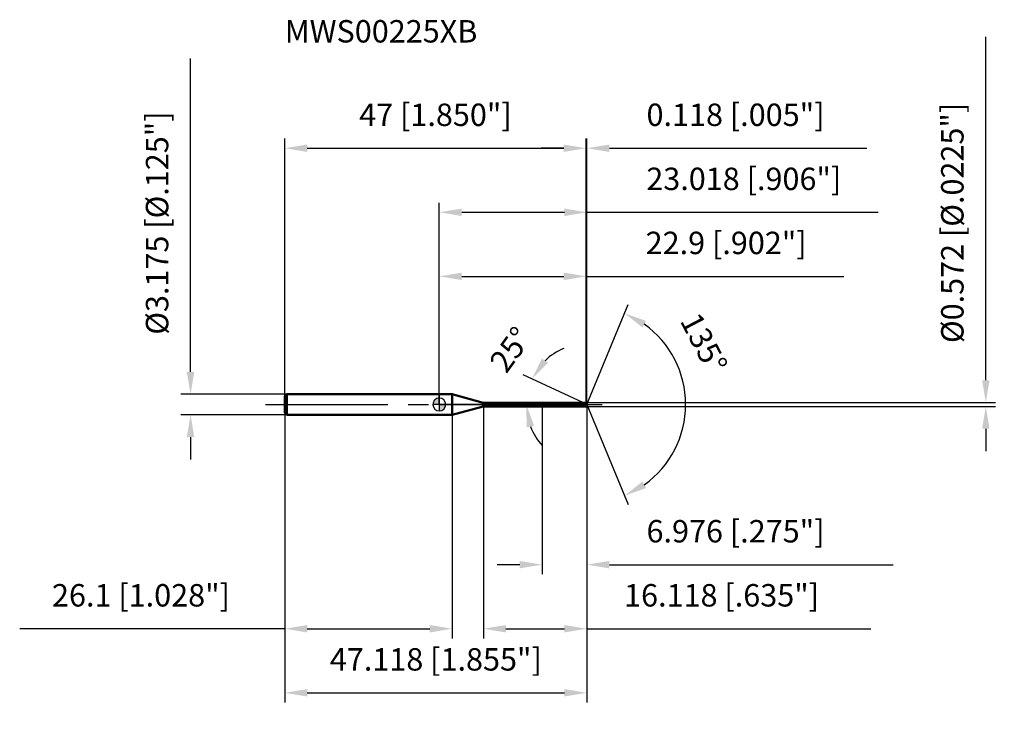
# Model space of a CAD drawing. Units: millimetres. Extents: x -65 to 88, y -48 to 60.
import ezdxf

# ---------------------------------------------------------------- set-up
doc = ezdxf.new("R2010")
doc.units = ezdxf.units.MM
doc.linetypes.add('CENTER2', pattern=[28.575, 19.05, -3.175, 3.175, -3.175])
for name, color, linetype, lineweight in [('1', 4, 'Continuous', 50), ('2', 7, 'Continuous', 25), ('4', 2, 'CENTER2', 25), ('cut', 1, 'Continuous', 25), ('nocut', 7, 'Continuous', 25), ('sk1', 4, 'Continuous', 50), ('sk2', 7, 'Continuous', 25), ('sk4', 2, 'CENTER2', 25), ('sk6', 5, 'Continuous', 35)]:
    doc.layers.add(name, color=color, linetype=linetype, lineweight=lineweight)
doc.layers.add('7', color=5, linetype='Continuous')
doc.styles.add('simplex', font='txt.shx', dxfattribs={"height": 3.5})
doc.styles.get("Standard").update_dxf_attribs({"font": 'txt.shx', "bigfont": '@extfont2.shx'})
doc.dimstyles.new('コピー - ISO-25', dxfattribs={"dimscale": 0, "dimtxt": 3.5, "dimasz": 3.5, "dimexe": 1.5, "dimexo": 0, "dimgap": 2.3, "dimtad": 1, "dimdsep": 46, "dimtxsty": 'simplex', "dimcen": 0.09, "dimclrd": 256, "dimclre": 256, "dimclrt": 256, "dimadec": 0, "dimazin": 0, "dimtfac": 1, "dimtofl": 0, "dimtmove": 0, "dimatfit": 3, "dimfxl": 1, "dimtolj": 1, "dimlwd": -1, "dimlwe": -1, "dimarcsym": 0})

# ---------------------------------------------------------------- blocks, each defined once
blk = doc.blocks.new('zero block')
h = blk.add_hatch(color=7)
h.paths.add_polyline_path([(0, 1, 0.414214), (-1, 0), (0, 0)])
h.paths.add_polyline_path([(1, 0), (0, 0), (0, -1, 0.414214)])
at = {"color": 7, "ltscale": 0.2}
for p, q in [((-1, 0), (1, 0)), ((0, -1), (0, 1))]:
    blk.add_line(p, q, dxfattribs=at)
for start, end in [(90, 180), (180, 270), (0, 90), (270, 0)]:
    blk.add_arc((0, 0), 1, start, end, dxfattribs=at)
blk = doc.blocks.new('*D6996983')
at = {"layer": 'Defpoints', "color": 0}
for p in [(22.9, 40), (-24.1, 1.29), (22.9, 0.29)]:
    blk.add_point(p, dxfattribs=at)
at = {"layer": 'sk2'}
for p, q in [((-24.1, 1.29), (-24.1, 41.5)), ((22.9, 0.29), (22.9, 41.5)), ((-20.6, 40), (19.4, 40))]:
    blk.add_line(p, q, dxfattribs=at)
for points in [[(-20.6, 40.58), (-20.6, 39.42), (-24.1, 40)], [(19.4, 39.42), (19.4, 40.58), (22.9, 40)]]:
    blk.add_solid(points, dxfattribs=at)
at = {"layer": 'sk2', "insert": (-0.6, 46.97), "char_height": 3.5, "attachment_point": 2, "line_spacing_factor": 0.9, "style": 'simplex'}
blk.add_mtext('\\A1;47 [1.850"]', dxfattribs=at)
blk = doc.blocks.new('*D7006994')
at = {"layer": 'Defpoints', "color": 0}
for p in [(-23.8, 1.59), (-38.8, -1.59), (-23.8, -1.59)]:
    blk.add_point(p, dxfattribs=at)
at = {"layer": 'sk2'}
for p, q in [((-38.8, 5.09), (-38.8, 54.02)), ((-23.8, 1.59), (-40.3, 1.59)), ((-23.8, -1.59), (-40.3, -1.59)), ((-38.8, -5.09), (-38.8, -8.59))]:
    blk.add_line(p, q, dxfattribs=at)
for points in [[(-39.38, 5.09), (-38.22, 5.09), (-38.8, 1.59)], [(-38.22, -5.09), (-39.38, -5.09), (-38.8, -1.59)]]:
    blk.add_solid(points, dxfattribs=at)
at = {"layer": 'sk2', "insert": (-45.77, 10.89), "char_height": 3.5, "attachment_point": 1, "rotation": 90, "line_spacing_factor": 0.9, "style": 'simplex'}
blk.add_mtext('\\A1;%%c3.175 [%%c.125"]', dxfattribs=at)
blk = doc.blocks.new('*D7017005')
at = {"layer": 'Defpoints', "color": 0}
for p in [(-24.1, -1.29), (2, -1.29), (2, -35)]:
    blk.add_point(p, dxfattribs=at)
at = {"layer": 'sk2'}
for p, q in [((-24.1, -1.29), (-24.1, -36.5)), ((2, -1.29), (2, -36.5)), ((-24.1, -35), (-65.45, -35)), ((-20.6, -35), (-1.5, -35))]:
    blk.add_line(p, q, dxfattribs=at)
for points in [[(-20.6, -34.42), (-20.6, -35.58), (-24.1, -35)], [(-1.5, -35.58), (-1.5, -34.42), (2, -35)]]:
    blk.add_solid(points, dxfattribs=at)
at = {"layer": 'sk2', "insert": (-46.53, -28.03), "char_height": 3.5, "attachment_point": 2, "line_spacing_factor": 0.9, "style": 'simplex'}
blk.add_mtext('\\A1;26.1 [1.028"]', dxfattribs=at)
blk = doc.blocks.new('*D7027016')
at = {"layer": '2'}
for p, q in [((0, 0), (0, 31.5)), ((23.02, 0), (23.02, 31.5)), ((3.5, 30), (19.52, 30)), ((23.02, 30), (68.45, 30))]:
    blk.add_line(p, q, dxfattribs=at)
for points in [[(3.5, 30.58), (3.5, 29.42), (0, 30)], [(19.52, 29.42), (19.52, 30.58), (23.02, 30)]]:
    blk.add_solid(points, dxfattribs=at)
at = {"layer": 'Defpoints', "color": 0}
for p in [(23.02, 30), (0, 0), (23.02, 0)]:
    blk.add_point(p, dxfattribs=at)
at = {"layer": '2', "insert": (47.49, 36.97), "char_height": 3.5, "attachment_point": 2, "line_spacing_factor": 0.9, "style": 'simplex'}
blk.add_mtext('\\A1;23.018 [.906"]', dxfattribs=at)
blk = doc.blocks.new('*D7037027')
at = {"layer": '2'}
for p, q in [((22.9, 0.29), (22.9, 41.5)), ((23.02, 0), (23.02, 41.5)), ((19.4, 40), (15.9, 40)), ((26.52, 40), (66.7, 40))]:
    blk.add_line(p, q, dxfattribs=at)
for points in [[(19.4, 39.42), (19.4, 40.58), (22.9, 40)], [(26.52, 40.58), (26.52, 39.42), (23.02, 40)]]:
    blk.add_solid(points, dxfattribs=at)
at = {"layer": 'Defpoints', "color": 0}
for p in [(23.02, 40), (22.9, 0.29), (23.02, 0)]:
    blk.add_point(p, dxfattribs=at)
at = {"layer": '2', "insert": (32.32, 46.97), "char_height": 3.5, "attachment_point": 1, "line_spacing_factor": 0.9, "style": 'simplex'}
blk.add_mtext('\\A1;0.118 [.005"]', dxfattribs=at)
blk = doc.blocks.new('*D7047038')
at = {"layer": 'Defpoints', "color": 0}
for p in [(-24.1, 0), (23.02, 0), (23.02, -45)]:
    blk.add_point(p, dxfattribs=at)
at = {"layer": 'sk2'}
for p, q in [((-24.1, 0), (-24.1, -46.5)), ((23.02, 0), (23.02, -46.5)), ((-20.6, -45), (19.52, -45))]:
    blk.add_line(p, q, dxfattribs=at)
for points in [[(-20.6, -44.42), (-20.6, -45.58), (-24.1, -45)], [(19.52, -45.58), (19.52, -44.42), (23.02, -45)]]:
    blk.add_solid(points, dxfattribs=at)
at = {"layer": 'sk2', "insert": (-0.54, -38.03), "char_height": 3.5, "attachment_point": 2, "line_spacing_factor": 0.9, "style": 'simplex'}
blk.add_mtext('\\A1;47.118 [1.855"]', dxfattribs=at)
blk = doc.blocks.new('*D7057049')
at = {"layer": '2'}
for p, q in [((85.24, 3.79), (85.24, 57.39)), ((22.9, 0.29), (86.74, 0.29)), ((22.9, -0.29), (86.74, -0.29)), ((85.24, -3.79), (85.24, -7.29))]:
    blk.add_line(p, q, dxfattribs=at)
for points in [[(84.66, 3.79), (85.82, 3.79), (85.24, 0.29)], [(85.82, -3.79), (84.66, -3.79), (85.24, -0.29)]]:
    blk.add_solid(points, dxfattribs=at)
at = {"layer": 'Defpoints', "color": 0}
for p in [(22.9, 0.29), (22.9, -0.29), (85.24, -0.29)]:
    blk.add_point(p, dxfattribs=at)
at = {"layer": '2', "insert": (78.27, 9.59), "char_height": 3.5, "attachment_point": 1, "rotation": 90, "line_spacing_factor": 0.9, "style": 'simplex'}
blk.add_mtext('\\A1;%%c0.572 [%%c.0225"]', dxfattribs=at)
blk = doc.blocks.new('*D70670510')
at = {"layer": '2'}
for p, q in [((22.41, 0.29), (13.08, 4.63)), ((23.02, 0), (12.06, 0))]:
    blk.add_line(p, q, dxfattribs=at)
for start, end in [(112.3728, 133.6864), (201.3136, 222.6272)]:
    blk.add_arc((23.02, 0), 9.46, start, end, dxfattribs=at)
for points in [[(16.01, 7.18), (16.96, 6.5), (14.44, 4)], [(14.78, -3.33), (13.63, -3.55), (13.56, 0)]]:
    blk.add_solid(points, dxfattribs=at)
at = {"layer": 'Defpoints', "color": 0}
for p in [(13.66, 1.37), (22.41, 0.29), (22.57, 0.21), (23.02, 0), (23.2, 0)]:
    blk.add_point(p, dxfattribs=at)
at = {"layer": '2', "insert": (9.69, 9.61), "char_height": 3.5, "attachment_point": 2, "rotation": 54.1974, "line_spacing_factor": 0.9, "style": 'simplex'}
blk.add_mtext('\\A1;25%%d', dxfattribs=at)
blk = doc.blocks.new('*D70770611')
at = {"layer": '2'}
for p, q in [((6.9, -0.29), (6.9, -36.5)), ((23.02, -1.5), (23.02, -36.5)), ((10.4, -35), (19.52, -35)), ((23.02, -35), (67.29, -35))]:
    blk.add_line(p, q, dxfattribs=at)
for points in [[(10.4, -34.42), (10.4, -35.58), (6.9, -35)], [(19.52, -35.58), (19.52, -34.42), (23.02, -35)]]:
    blk.add_solid(points, dxfattribs=at)
at = {"layer": 'Defpoints', "color": 0}
for p in [(6.9, -0.29), (23.02, -1.5), (23.02, -35)]:
    blk.add_point(p, dxfattribs=at)
at = {"layer": '2', "insert": (28.82, -28.03), "char_height": 3.5, "attachment_point": 1, "line_spacing_factor": 0.9, "style": 'simplex'}
blk.add_mtext('\\A1;16.118 [.635"]', dxfattribs=at)
blk = doc.blocks.new('*D70870712')
at = {"layer": '2'}
for p, q in [((16.04, 0), (16.04, -26.5)), ((23.02, 0), (23.02, -26.5)), ((12.54, -25), (9.04, -25)), ((26.52, -25), (70.79, -25))]:
    blk.add_line(p, q, dxfattribs=at)
for points in [[(12.54, -25.58), (12.54, -24.42), (16.04, -25)], [(26.52, -24.42), (26.52, -25.58), (23.02, -25)]]:
    blk.add_solid(points, dxfattribs=at)
at = {"layer": 'Defpoints', "color": 0}
for p in [(16.04, 0), (23.02, 0), (23.02, -25)]:
    blk.add_point(p, dxfattribs=at)
at = {"layer": '2', "insert": (32.32, -18.03), "char_height": 3.5, "attachment_point": 1, "line_spacing_factor": 0.9, "style": 'simplex'}
blk.add_mtext('\\A1;6.976 [.275"]', dxfattribs=at)
blk = doc.blocks.new('*D70970813')
at = {"layer": '2'}
for p, q in [((0, 0), (0, 21.5)), ((3.5, 20), (19.4, 20)), ((22.9, 0.29), (22.9, 21.5)), ((22.9, 20), (63.08, 20))]:
    blk.add_line(p, q, dxfattribs=at)
for points in [[(3.5, 20.58), (3.5, 19.42), (0, 20)], [(19.4, 19.42), (19.4, 20.58), (22.9, 20)]]:
    blk.add_solid(points, dxfattribs=at)
at = {"layer": 'Defpoints', "color": 0}
for p in [(22.9, 20), (0, 0), (22.9, 0.29)]:
    blk.add_point(p, dxfattribs=at)
at = {"layer": '2', "insert": (44.74, 26.97), "char_height": 3.5, "attachment_point": 2, "line_spacing_factor": 0.9, "style": 'simplex'}
blk.add_mtext('\\A1;22.9 [.902"]', dxfattribs=at)
blk = doc.blocks.new('*D71070914')
at = {"layer": '2'}
for q in [(29.48, 15.61), (29.48, -15.61)]:
    blk.add_line((23.02, 0), q, dxfattribs=at)
blk.add_arc((23.02, 0), 15.4, 305.5521, 54.4479, dxfattribs=at)
for points in [[(32.25, 13.04), (31.69, 12.02), (28.91, 14.23)], [(31.69, -12.02), (32.25, -13.04), (28.91, -14.23)]]:
    blk.add_solid(points, dxfattribs=at)
at = {"layer": 'Defpoints', "color": 0}
for p in [(22.99, 0.07), (23.02, 0), (23.02, 0), (22.99, -0.07), (37.24, -5.89)]:
    blk.add_point(p, dxfattribs=at)
at = {"layer": '2', "insert": (42.82, 10.4), "char_height": 3.5, "attachment_point": 2, "rotation": 297.7128, "line_spacing_factor": 0.9, "style": 'simplex'}
blk.add_mtext('\\A1;135%%d', dxfattribs=at)

msp = doc.modelspace()

# ---------------------------------------------------------------- linework, layer by layer
at = {"layer": '1'}
for p, q in [((2, 1.5875), (0, 1.5875)), ((2, 1.5875), (2, -1.5875)), ((6.85726, 0.286), (2, 1.5875)), ((6.85726, 0.286), (22.9, 0.286)), ((6.85726, -0.286), (6.85726, 0.286)), ((23.01847, 0), (22.40514, 0.286)), ((22.9, 0.286), (23.01847, 0)), ((23.01847, 0), (22.9, -0.286)), ((2, -1.5875), (6.85726, -0.286)), ((22.9, -0.286), (6.85726, -0.286)), ((0, -1.5875), (2, -1.5875))]:
    msp.add_line(p, q, dxfattribs=at)
at = {"layer": '4'}
msp.add_line((0, 0), (26.01847, 0), dxfattribs=at)
at = {"layer": '7'}
for p, q in [((6.9, 0.286), (22.9, 0.286)), ((6.9, 0.286), (6.9, -0.286)), ((22.9, 0.286), (23.01847, 0)), ((23.01847, 0), (22.9, -0.286)), ((22.9, -0.286), (6.9, -0.286))]:
    msp.add_line(p, q, dxfattribs=at)
at = {"layer": 'cut'}
for p, q in [((22.9, 0.286), (16.042, 0.286)), ((16.042, 0.286), (16.042, 0)), ((16.042, 0), (23.01847, 0)), ((22.9, 0.286), (23.01847, 0))]:
    msp.add_line(p, q, dxfattribs=at)
at = {"layer": 'nocut'}
for p, q in [((0, 1.5875), (0, 0)), ((2, 1.5875), (0, 1.5875)), ((6.85726, 0.286), (2, 1.5875)), ((16.042, 0), (0, 0)), ((6.85726, 0.286), (16.042, 0.286)), ((16.042, 0.286), (16.042, 0))]:
    msp.add_line(p, q, dxfattribs=at)
at = {"layer": 'sk1'}
for p, q in [((-24.1, 1.2875), (-23.8, 1.5875)), ((-23.8, 1.5875), (-23.8, -1.5875)), ((0, 1.5875), (-23.8, 1.5875)), ((-24.1, 1.2875), (-24.1, -1.2875)), ((-24.1, -1.2875), (-23.8, -1.5875)), ((-23.8, -1.5875), (0, -1.5875))]:
    msp.add_line(p, q, dxfattribs=at)
at = {"layer": 'sk4'}
msp.add_line((-27.1, 0), (0, 0), dxfattribs=at)

# ---------------------------------------------------------------- block references
at = {"rotation": 180}
msp.add_blockref('zero block', (0, 0), dxfattribs=at)

# ---------------------------------------------------------------- texts
at = {"layer": 'sk6', "insert": (-24.1, 60), "char_height": 3.5, "width": 29.75, "attachment_point": 1, "line_spacing_factor": 0.9}
msp.add_mtext('MWS00225XB', dxfattribs=at)

# ---------------------------------------------------------------- dimensions: what is measured, and where the dimension line sits
at = {"layer": '2'}
dim = msp.add_linear_dim(base=(85.23842, -0.286), p1=(22.9, 0.286), p2=(22.9, -0.286), angle=270, text='%%c<>', dimstyle='コピー - ISO-25', override={"dimscale": 1, "dimdec": 4}, dxfattribs=at)
dim.commit()
dim.dimension.update_dxf_attribs({"geometry": '*D7057049', "text_midpoint": (85.23842, 32.336), "dimtype": 160})
for base, p1, p2, picture, middle in [((23.01847, 40), (22.9, 0.286), (23.01847, 0), '*D7037027', (48.36013, 40)), ((23.01847, 30), (0, 0), (23.01847, 0), '*D7027016', (47.48513, 30)), ((22.9, 20), (0, 0), (22.9, 0.286), '*D70970813', (44.74167, 20)), ((23.01847, -25), (16.042, 0), (23.01847, 0), '*D70870712', (50.4018, -25)), ((23.01847, -35), (6.9, -0.286), (23.01847, -1.5), '*D70770611', (46.9018, -35))]:
    dim = msp.add_linear_dim(base=base, p1=p1, p2=p2, dimstyle='コピー - ISO-25', override={"dimscale": 1, "dimdec": 3}, dxfattribs=at)
    dim.commit()
    dim.dimension.update_dxf_attribs({"geometry": picture, "text_midpoint": middle, "dimtype": 160})
for base, line1, line2, picture, middle in [((37.24393, -5.89238), ((22.991, 0.06631), (23.01847, 0)), ((22.991, -0.06631), (23.01847, 0)), '*D71070914', (36.64974, 7.16047)), ((13.65513, 1.37153), ((22.57376, 0.20737), (22.40514, 0.286)), ((23.20453, 0), (23.01847, 0)), '*D70670510', (15.34341, 5.53595))]:
    dim = msp.add_angular_dim_2l(base=base, line1=line1, line2=line2, dimstyle='コピー - ISO-25', override={"dimscale": 1, "dimdec": 3}, dxfattribs=at)
    dim.commit()
    dim.dimension.update_dxf_attribs({"geometry": picture, "text_midpoint": middle, "dimtype": 162})
at = {"layer": 'sk2'}
dim = msp.add_linear_dim(base=(-38.80149, -1.5875), p1=(-23.8, 1.5875), p2=(-23.8, -1.5875), angle=270, text='%%c<>', dimstyle='コピー - ISO-25', override={"dimscale": 1, "dimdec": 3}, dxfattribs=at)
dim.commit()
dim.dimension.update_dxf_attribs({"geometry": '*D7006994', "text_midpoint": (-38.80149, 31.30417), "dimtype": 160})
for base, p1, p2, picture, middle in [((22.9, 40), (-24.1, 1.2875), (22.9, 0.286), '*D6996983', (-0.6, 40)), ((23.01847, -45), (-24.1, 0), (23.01847, 0), '*D7047038', (-0.54077, -45)), ((2, -35), (-24.1, -1.2875), (2, -1.2875), '*D7017005', (-46.525, -35))]:
    dim = msp.add_linear_dim(base=base, p1=p1, p2=p2, dimstyle='コピー - ISO-25', override={"dimscale": 1, "dimdec": 3}, dxfattribs=at)
    dim.commit()
    dim.dimension.update_dxf_attribs({"geometry": picture, "text_midpoint": middle, "dimtype": 160})

doc.saveas('drawing.dxf')
